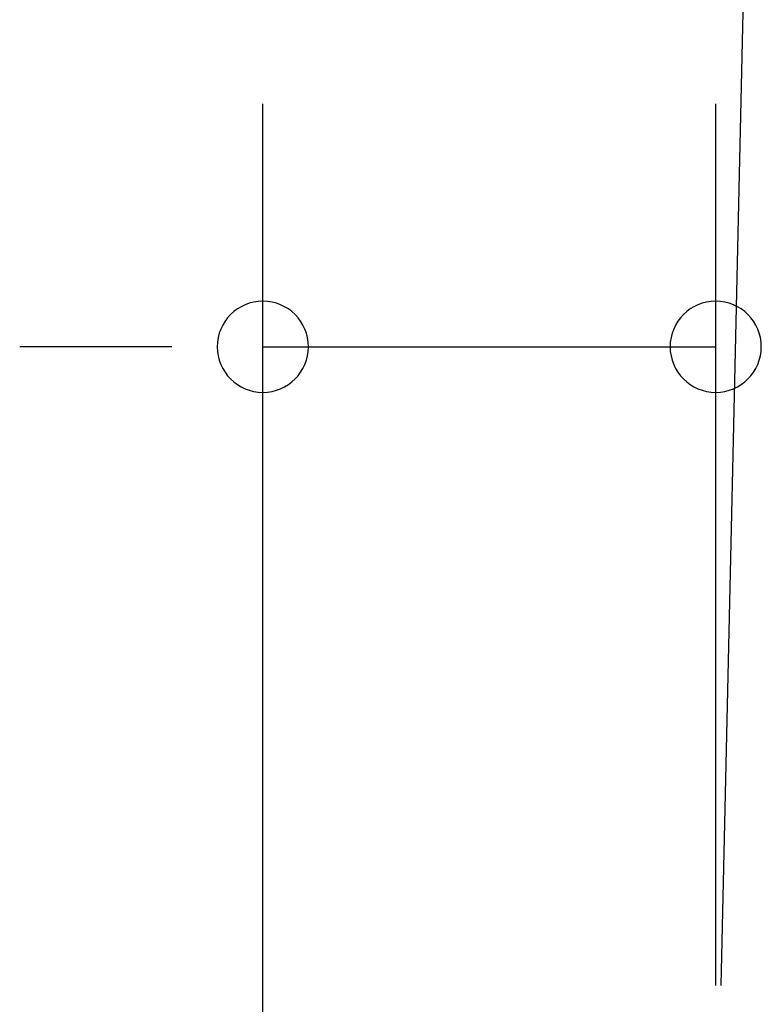
# Model space of a CAD drawing. Extents: x 543 to 20719, y 176 to 14052.
# Drawn here: x 8201 to 8354, y 13195 to 13398 of the extents above; entities that cross this region are included whole.
import ezdxf

# ---------------------------------------------------------------- set-up
doc = ezdxf.new("R2010")
doc.units = 0
doc.header["$LTSCALE"] = 50
doc.header["$MEASUREMENT"] = 0
doc.layers.add('SUNPOU', color=4, linetype='CONTINUOUS')

msp = doc.modelspace()

# ---------------------------------------------------------------- linework, layer by layer
at = {"layer": 'SUNPOU'}
for p, q in [((8345.47, 13198.98), (8353.18, 13540.79)), ((8251.2, 13059.98), (8251.2, 13380.46)), ((8344.34, 13199), (8344.34, 13380.46)), ((8226.2, 13330.46), (8201.2, 13330.46)), ((8232.45, 13330.46), (8213.7, 13330.46)), ((8251.2, 13330.46), (8344.34, 13330.46))]:
    msp.add_line(p, q, dxfattribs=at)
for centre, start, end in [((8251.2, 13330.46), 0, 180), ((8344.34, 13330.46), 0, 180), ((8251.2, 13330.46), 180, 0), ((8344.34, 13330.46), 180, 0)]:
    msp.add_arc(centre, 9.38, start, end, dxfattribs=at)

doc.saveas('drawing.dxf')
